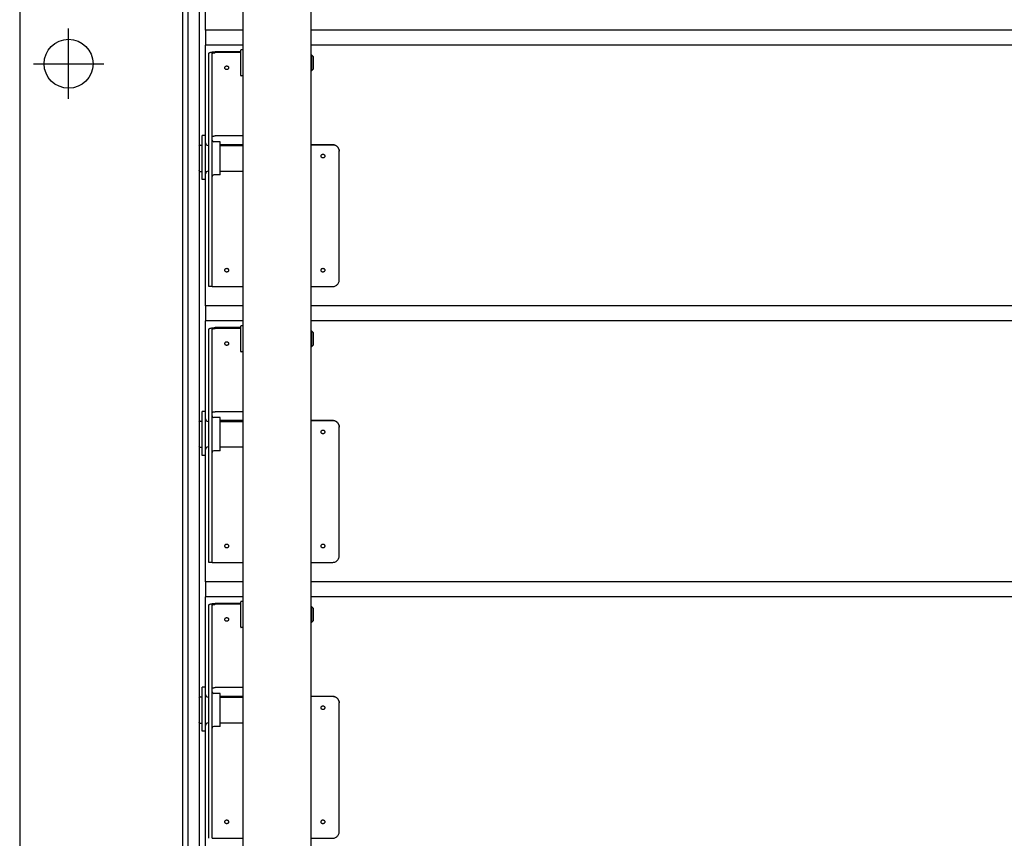
# Model space of a CAD drawing. Extents: x -1085 to 1114, y -763 to 1067.
# Drawn here: x -620 to -318, y 137 to 389 of the extents above; entities that cross this region are included whole.
import ezdxf

# ---------------------------------------------------------------- set-up
doc = ezdxf.new("R2010")
doc.units = 0
doc.header["$LTSCALE"] = 20
for name, color, linetype in [('DETAIL', 5, 'CONTINUOUS'), ('NOTE', 4, 'CONTINUOUS'), ('OUTLINE', 3, 'CONTINUOUS')]:
    doc.layers.add(name, color=color, linetype=linetype)

msp = doc.modelspace()

# ---------------------------------------------------------------- linework, layer by layer
at = {"layer": 'DETAIL', "color": 5, "linetype": 'CONTINUOUS'}
for p, q in [((-620, 610), (-620, -610)), ((-570, -566.8), (-570, 569)), ((-551.6, 551.47), (-551.6, -503.23)), ((-530.6, -503.23), (-530.6, 551.47)), ((-568.4, 546), (-568.4, -22)), ((-565, 546), (-565, -22)), ((-563, 385.33), (-563, 465.32)), ((-563, 385.33), (-563, 380.72)), ((-551.6, 385.33), (-563, 385.33)), ((-11, 385.33), (-530.6, 385.33)), ((-563, 300.73), (-563, 380.72)), ((-551.6, 380.72), (-563, 380.72)), ((-11, 380.72), (-530.6, 380.72)), ((-562, 378.14), (-561.99, 378.2)), ((-562, 306.64), (-562, 378.14)), ((-561.99, 378.2), (-561.95, 378.26)), ((-561.95, 378.26), (-561.89, 378.31)), ((-561.89, 378.31), (-561.8, 378.37)), ((-561.8, 378.37), (-561.69, 378.42)), ((-561.69, 378.42), (-561.56, 378.47)), ((-561.56, 378.47), (-561.41, 378.52)), ((-561.41, 378.52), (-561.25, 378.56)), ((-561.25, 378.56), (-561.06, 378.59)), ((-561.06, 378.59), (-560.87, 378.62)), ((-561, 378.14), (-560.99, 378.17)), ((-561, 306.64), (-561, 378.14)), ((-560.99, 378.17), (-560.97, 378.21)), ((-560.97, 378.21), (-560.92, 378.24)), ((-560.92, 378.24), (-560.87, 378.27)), ((-560.87, 378.62), (-560.66, 378.64)), ((-560.87, 378.27), (-560.79, 378.3)), ((-560.79, 378.3), (-560.71, 378.33)), ((-560.71, 378.33), (-560.61, 378.35)), ((-560.66, 378.64), (-560.44, 378.66)), ((-560.61, 378.35), (-560.5, 378.37)), ((-560.5, 378.37), (-560.38, 378.39)), ((-560.44, 378.66), (-560.22, 378.67)), ((-560.38, 378.39), (-560.26, 378.4)), ((-560.26, 378.4), (-560.13, 378.4)), ((-560.22, 378.67), (-560, 378.67)), ((-560.13, 378.4), (-560, 378.41)), ((-552.2, 378.67), (-560, 378.67)), ((-552.2, 378.41), (-560, 378.41)), ((-552.2, 371.37), (-552.2, 379.17)), ((-551.7, 379.27), (-552.1, 379.27)), ((-530.6, 377.72), (-530.5, 377.72)), ((-530.5, 377.72), (-530.5, 373.56)), ((-530, 377.22), (-530.5, 377.72)), ((-530, 377.22), (-530, 373.32)), ((-557.08, 373.77), (-557.07, 373.86)), ((-557.07, 373.69), (-557.08, 373.77)), ((-557.07, 373.86), (-557.05, 373.95)), ((-557.05, 373.6), (-557.07, 373.69)), ((-557.05, 373.95), (-557.01, 374.03)), ((-557.01, 373.52), (-557.05, 373.6)), ((-557.01, 374.03), (-556.97, 374.1)), ((-556.97, 373.45), (-557.01, 373.52)), ((-556.97, 374.1), (-556.91, 374.17)), ((-556.91, 373.38), (-556.97, 373.45)), ((-556.91, 374.17), (-556.84, 374.22)), ((-556.84, 373.32), (-556.91, 373.38)), ((-556.84, 374.22), (-556.76, 374.27)), ((-556.76, 373.28), (-556.84, 373.32)), ((-556.76, 374.27), (-556.68, 374.3)), ((-556.68, 373.25), (-556.76, 373.28)), ((-556.68, 374.3), (-556.59, 374.32)), ((-556.59, 373.23), (-556.68, 373.25)), ((-556.59, 374.32), (-556.5, 374.33)), ((-556.5, 373.22), (-556.59, 373.23)), ((-556.5, 374.33), (-556.41, 374.32)), ((-556.41, 373.23), (-556.5, 373.22)), ((-556.41, 374.32), (-556.32, 374.3)), ((-556.32, 373.25), (-556.41, 373.23)), ((-556.32, 374.3), (-556.24, 374.27)), ((-556.24, 373.28), (-556.32, 373.25)), ((-556.24, 374.27), (-556.16, 374.22)), ((-556.16, 373.32), (-556.24, 373.28)), ((-556.16, 374.22), (-556.09, 374.17)), ((-556.09, 373.38), (-556.16, 373.32)), ((-556.09, 374.17), (-556.03, 374.1)), ((-556.03, 373.45), (-556.09, 373.38)), ((-556.03, 374.1), (-555.99, 374.03)), ((-555.99, 373.52), (-556.03, 373.45)), ((-555.99, 374.03), (-555.95, 373.95)), ((-555.95, 373.6), (-555.99, 373.52)), ((-555.95, 373.95), (-555.93, 373.86)), ((-555.93, 373.69), (-555.95, 373.6)), ((-555.93, 373.86), (-555.92, 373.77)), ((-555.92, 373.77), (-555.93, 373.69)), ((-530.6, 372.82), (-530.5, 372.82)), ((-530.5, 373.56), (-530.5, 372.82)), ((-530, 373.32), (-530.5, 372.82)), ((-551.7, 371.27), (-552.1, 371.27)), ((-564, 339.5), (-564, 353)), ((-563, 353), (-564, 353)), ((-561, 352.6), (-560.99, 352.64)), ((-560.99, 352.64), (-560.97, 352.67)), ((-560.97, 352.67), (-560.92, 352.7)), ((-560.92, 352.7), (-560.87, 352.74)), ((-560.87, 352.74), (-560.79, 352.76)), ((-560.79, 352.76), (-560.71, 352.79)), ((-560.71, 352.79), (-560.61, 352.81)), ((-560.61, 352.81), (-560.5, 352.83)), ((-560.5, 352.83), (-560.38, 352.85)), ((-558.5, 351.07), (-560.5, 351.07)), ((-560.38, 352.85), (-560.26, 352.86)), ((-560.26, 352.86), (-560.13, 352.87)), ((-560.13, 352.87), (-560, 352.87)), ((-551.6, 352.87), (-560, 352.87)), ((-558.5, 340.93), (-558.5, 351.07)), ((-564.68, 350), (-564.2, 350)), ((-562.2, 349.93), (-562, 349.93)), ((-558.5, 350.19), (-551.6, 350.19)), ((-551.6, 350.17), (-558.5, 350.17)), ((-558.5, 349.93), (-551.6, 349.93)), ((-530.6, 350.19), (-524, 350.19)), ((-524, 350.17), (-530.6, 350.17)), ((-524, 350.19), (-523.77, 350.18)), ((-523.77, 350.16), (-524, 350.17)), ((-523.77, 350.18), (-523.55, 350.14)), ((-523.55, 350.12), (-523.77, 350.16)), ((-523.55, 350.14), (-523.34, 350.08)), ((-523.34, 350.06), (-523.55, 350.12)), ((-523.34, 350.08), (-523.13, 349.99)), ((-523.13, 349.98), (-523.34, 350.06)), ((-523.13, 349.99), (-522.94, 349.88)), ((-522.94, 349.87), (-523.13, 349.98)), ((-522.94, 349.88), (-522.75, 349.76)), ((-522.75, 349.74), (-522.94, 349.87)), ((-522.75, 349.76), (-522.59, 349.61)), ((-522.59, 349.59), (-522.75, 349.74)), ((-522.59, 349.61), (-522.44, 349.44)), ((-522.44, 349.42), (-522.59, 349.59)), ((-522.44, 349.44), (-522.31, 349.26)), ((-522.31, 349.24), (-522.44, 349.42)), ((-522.31, 349.26), (-522.2, 349.06)), ((-522.2, 349.04), (-522.31, 349.24)), ((-522.2, 349.06), (-522.11, 348.85)), ((-522.11, 348.83), (-522.2, 349.04)), ((-522.11, 348.85), (-522.05, 348.64)), ((-522.05, 348.62), (-522.11, 348.83)), ((-522.05, 348.64), (-522.01, 348.42)), ((-522.01, 348.4), (-522.05, 348.62)), ((-522.01, 348.42), (-522, 348.19)), ((-522, 348.17), (-522, 348.19)), ((-522, 308.68), (-522, 348.17)), ((-527.58, 346.69), (-527.57, 346.78)), ((-527.57, 346.6), (-527.58, 346.69)), ((-527.57, 346.78), (-527.55, 346.86)), ((-527.55, 346.51), (-527.57, 346.6)), ((-527.55, 346.86), (-527.51, 346.95)), ((-527.51, 346.42), (-527.55, 346.51)), ((-527.51, 346.95), (-527.47, 347.03)), ((-527.47, 346.35), (-527.51, 346.42)), ((-527.47, 347.03), (-527.41, 347.09)), ((-527.41, 346.28), (-527.47, 346.35)), ((-527.41, 347.09), (-527.34, 347.15)), ((-527.34, 346.22), (-527.41, 346.28)), ((-527.34, 347.15), (-527.26, 347.2)), ((-527.26, 346.17), (-527.34, 346.22)), ((-527.26, 347.2), (-527.18, 347.23)), ((-527.18, 346.14), (-527.26, 346.17)), ((-527.18, 347.23), (-527.09, 347.26)), ((-527.09, 346.12), (-527.18, 346.14)), ((-527.09, 347.26), (-527, 347.26)), ((-527, 346.11), (-527.09, 346.12)), ((-527, 347.26), (-526.91, 347.26)), ((-526.91, 346.12), (-527, 346.11)), ((-526.91, 347.26), (-526.82, 347.23)), ((-526.82, 346.14), (-526.91, 346.12)), ((-526.82, 347.23), (-526.74, 347.2)), ((-526.74, 346.17), (-526.82, 346.14)), ((-526.74, 347.2), (-526.66, 347.15)), ((-526.66, 346.22), (-526.74, 346.17)), ((-526.66, 347.15), (-526.59, 347.09)), ((-526.59, 346.28), (-526.66, 346.22)), ((-526.59, 347.09), (-526.53, 347.03)), ((-526.53, 346.35), (-526.59, 346.28)), ((-526.53, 347.03), (-526.49, 346.95)), ((-526.49, 346.42), (-526.53, 346.35)), ((-526.49, 346.95), (-526.45, 346.86)), ((-526.45, 346.51), (-526.49, 346.42)), ((-526.45, 346.86), (-526.43, 346.78)), ((-526.43, 346.6), (-526.45, 346.51)), ((-526.43, 346.78), (-526.42, 346.69)), ((-526.42, 346.69), (-526.43, 346.6)), ((-564.68, 342), (-564.2, 342)), ((-562.2, 342.07), (-562, 342.07)), ((-558.5, 342.07), (-551.6, 342.07)), ((-563, 339.5), (-564, 339.5)), ((-558.5, 340.93), (-560.5, 340.93)), ((-557.08, 311.69), (-557.07, 311.78)), ((-557.07, 311.6), (-557.08, 311.69)), ((-557.07, 311.78), (-557.05, 311.87)), ((-557.05, 311.51), (-557.07, 311.6)), ((-557.05, 311.87), (-557.01, 311.95)), ((-557.01, 311.43), (-557.05, 311.51)), ((-557.01, 311.95), (-556.97, 312.03)), ((-556.97, 311.35), (-557.01, 311.43)), ((-556.97, 312.03), (-556.91, 312.1)), ((-556.91, 311.28), (-556.97, 311.35)), ((-556.91, 312.1), (-556.84, 312.16)), ((-556.84, 311.23), (-556.91, 311.28)), ((-556.84, 312.16), (-556.76, 312.21)), ((-556.76, 311.18), (-556.84, 311.23)), ((-556.76, 312.21), (-556.68, 312.24)), ((-556.68, 311.14), (-556.76, 311.18)), ((-556.68, 312.24), (-556.59, 312.26)), ((-556.59, 311.12), (-556.68, 311.14)), ((-556.59, 312.26), (-556.5, 312.27)), ((-556.5, 311.12), (-556.59, 311.12)), ((-556.5, 312.27), (-556.41, 312.26)), ((-556.41, 311.12), (-556.5, 311.12)), ((-556.41, 312.26), (-556.32, 312.24)), ((-556.32, 311.14), (-556.41, 311.12)), ((-556.32, 312.24), (-556.24, 312.21)), ((-556.24, 311.18), (-556.32, 311.14)), ((-556.24, 312.21), (-556.16, 312.16)), ((-556.16, 311.23), (-556.24, 311.18)), ((-556.16, 312.16), (-556.09, 312.1)), ((-556.09, 311.28), (-556.16, 311.23)), ((-556.09, 312.1), (-556.03, 312.03)), ((-556.03, 311.35), (-556.09, 311.28)), ((-556.03, 312.03), (-555.99, 311.95)), ((-555.99, 311.43), (-556.03, 311.35)), ((-555.99, 311.95), (-555.95, 311.87)), ((-555.95, 311.51), (-555.99, 311.43)), ((-555.95, 311.87), (-555.93, 311.78)), ((-555.93, 311.6), (-555.95, 311.51)), ((-555.93, 311.78), (-555.92, 311.69)), ((-555.92, 311.69), (-555.93, 311.6)), ((-527.58, 311.69), (-527.57, 311.78)), ((-527.57, 311.6), (-527.58, 311.69)), ((-527.57, 311.78), (-527.55, 311.87)), ((-527.55, 311.51), (-527.57, 311.6)), ((-527.55, 311.87), (-527.51, 311.95)), ((-527.51, 311.43), (-527.55, 311.51)), ((-527.51, 311.95), (-527.47, 312.03)), ((-527.47, 311.35), (-527.51, 311.43)), ((-527.47, 312.03), (-527.41, 312.1)), ((-527.41, 311.28), (-527.47, 311.35)), ((-527.41, 312.1), (-527.34, 312.16)), ((-527.34, 311.23), (-527.41, 311.28)), ((-527.34, 312.16), (-527.26, 312.21)), ((-527.26, 311.18), (-527.34, 311.23)), ((-527.26, 312.21), (-527.18, 312.24)), ((-527.18, 311.14), (-527.26, 311.18)), ((-527.18, 312.24), (-527.09, 312.26)), ((-527.09, 311.12), (-527.18, 311.14)), ((-527.09, 312.26), (-527, 312.27)), ((-527, 311.12), (-527.09, 311.12)), ((-527, 312.27), (-526.91, 312.26)), ((-526.91, 311.12), (-527, 311.12)), ((-526.91, 312.26), (-526.82, 312.24)), ((-526.82, 311.14), (-526.91, 311.12)), ((-526.82, 312.24), (-526.74, 312.21)), ((-526.74, 311.18), (-526.82, 311.14)), ((-526.74, 312.21), (-526.66, 312.16)), ((-526.66, 311.23), (-526.74, 311.18)), ((-526.66, 312.16), (-526.59, 312.1)), ((-526.59, 311.28), (-526.66, 311.23)), ((-526.59, 312.1), (-526.53, 312.03)), ((-526.53, 311.35), (-526.59, 311.28)), ((-526.53, 312.03), (-526.49, 311.95)), ((-526.49, 311.43), (-526.53, 311.35)), ((-526.49, 311.95), (-526.45, 311.87)), ((-526.45, 311.51), (-526.49, 311.43)), ((-526.45, 311.87), (-526.43, 311.78)), ((-526.43, 311.6), (-526.45, 311.51)), ((-526.43, 311.78), (-526.42, 311.69)), ((-526.42, 311.69), (-526.43, 311.6)), ((-522.11, 308.02), (-522.05, 308.24)), ((-522.05, 308.24), (-522.01, 308.45)), ((-522.01, 308.45), (-522, 308.68)), ((-561, 306.64), (-562, 306.64)), ((-561, 306.66), (-560.99, 306.67)), ((-560.99, 306.67), (-560.97, 306.67)), ((-560.97, 306.67), (-560.92, 306.67)), ((-560.92, 306.67), (-560.87, 306.67)), ((-560.87, 306.67), (-560.79, 306.67)), ((-560.79, 306.67), (-560.71, 306.68)), ((-560.71, 306.68), (-560.5, 306.68)), ((-560.5, 306.68), (-560.26, 306.68)), ((-560.26, 306.68), (-551.6, 306.68)), ((-530.6, 306.68), (-524, 306.68)), ((-524, 306.68), (-523.77, 306.69)), ((-523.77, 306.69), (-523.55, 306.73)), ((-523.55, 306.73), (-523.34, 306.79)), ((-523.34, 306.79), (-523.13, 306.88)), ((-523.13, 306.88), (-522.94, 306.99)), ((-522.94, 306.99), (-522.75, 307.12)), ((-522.75, 307.12), (-522.59, 307.27)), ((-522.59, 307.27), (-522.44, 307.43)), ((-522.44, 307.43), (-522.31, 307.62)), ((-522.31, 307.62), (-522.2, 307.81)), ((-522.2, 307.81), (-522.11, 308.02)), ((-563, 300.73), (-563, 296.12)), ((-551.6, 300.73), (-563, 300.73)), ((-11, 300.73), (-530.6, 300.73)), ((-563, 216.13), (-563, 296.12)), ((-551.6, 296.12), (-563, 296.12)), ((-11, 296.12), (-530.6, 296.12)), ((-562, 293.54), (-561.99, 293.6)), ((-562, 222.04), (-562, 293.54)), ((-561.99, 293.6), (-561.95, 293.66)), ((-561.95, 293.66), (-561.89, 293.71)), ((-561.89, 293.71), (-561.8, 293.77)), ((-561.8, 293.77), (-561.69, 293.82)), ((-561.69, 293.82), (-561.56, 293.87)), ((-561.56, 293.87), (-561.41, 293.92)), ((-561.41, 293.92), (-561.25, 293.96)), ((-561.25, 293.96), (-561.06, 293.99)), ((-561.06, 293.99), (-560.87, 294.02)), ((-561, 293.54), (-560.99, 293.57)), ((-561, 222.04), (-561, 293.54)), ((-560.99, 293.57), (-560.97, 293.61)), ((-560.97, 293.61), (-560.92, 293.64)), ((-560.92, 293.64), (-560.87, 293.67)), ((-560.87, 294.02), (-560.66, 294.04)), ((-560.87, 293.67), (-560.79, 293.7)), ((-560.79, 293.7), (-560.71, 293.73)), ((-560.71, 293.73), (-560.61, 293.75)), ((-560.66, 294.04), (-560.44, 294.06)), ((-560.61, 293.75), (-560.5, 293.77)), ((-560.5, 293.77), (-560.38, 293.79)), ((-560.44, 294.06), (-560.22, 294.07)), ((-560.38, 293.79), (-560.26, 293.8)), ((-560.26, 293.8), (-560.13, 293.8)), ((-560.22, 294.07), (-560, 294.07)), ((-560.13, 293.8), (-560, 293.81)), ((-552.2, 294.07), (-560, 294.07)), ((-552.2, 293.81), (-560, 293.81)), ((-552.2, 286.77), (-552.2, 294.57)), ((-551.7, 294.67), (-552.1, 294.67)), ((-530.6, 293.12), (-530.5, 293.12)), ((-530.5, 293.12), (-530.5, 288.96)), ((-530, 292.62), (-530.5, 293.12)), ((-530, 292.62), (-530, 288.72)), ((-557.08, 289.17), (-557.07, 289.26)), ((-557.07, 289.09), (-557.08, 289.17)), ((-557.07, 289.26), (-557.05, 289.35)), ((-557.05, 289), (-557.07, 289.09)), ((-557.05, 289.35), (-557.01, 289.43)), ((-557.01, 288.92), (-557.05, 289)), ((-557.01, 289.43), (-556.97, 289.5)), ((-556.97, 288.85), (-557.01, 288.92)), ((-556.97, 289.5), (-556.91, 289.57)), ((-556.91, 288.78), (-556.97, 288.85)), ((-556.91, 289.57), (-556.84, 289.62)), ((-556.84, 288.72), (-556.91, 288.78)), ((-556.84, 289.62), (-556.76, 289.67)), ((-556.76, 288.68), (-556.84, 288.72)), ((-556.76, 289.67), (-556.68, 289.7)), ((-556.68, 288.65), (-556.76, 288.68)), ((-556.68, 289.7), (-556.59, 289.72)), ((-556.59, 288.63), (-556.68, 288.65)), ((-556.59, 289.72), (-556.5, 289.73)), ((-556.5, 288.62), (-556.59, 288.63)), ((-556.5, 289.73), (-556.41, 289.72)), ((-556.41, 288.63), (-556.5, 288.62)), ((-556.41, 289.72), (-556.32, 289.7)), ((-556.32, 288.65), (-556.41, 288.63)), ((-556.32, 289.7), (-556.24, 289.67)), ((-556.24, 288.68), (-556.32, 288.65)), ((-556.24, 289.67), (-556.16, 289.62)), ((-556.16, 288.72), (-556.24, 288.68)), ((-556.16, 289.62), (-556.09, 289.57)), ((-556.09, 288.78), (-556.16, 288.72)), ((-556.09, 289.57), (-556.03, 289.5)), ((-556.03, 288.85), (-556.09, 288.78)), ((-556.03, 289.5), (-555.99, 289.43)), ((-555.99, 288.92), (-556.03, 288.85)), ((-555.99, 289.43), (-555.95, 289.35)), ((-555.95, 289), (-555.99, 288.92)), ((-555.95, 289.35), (-555.93, 289.26)), ((-555.93, 289.09), (-555.95, 289)), ((-555.93, 289.26), (-555.92, 289.17)), ((-555.92, 289.17), (-555.93, 289.09)), ((-530.6, 288.22), (-530.5, 288.22)), ((-530.5, 288.96), (-530.5, 288.22)), ((-530, 288.72), (-530.5, 288.22)), ((-551.7, 286.67), (-552.1, 286.67)), ((-564, 254.9), (-564, 268.4)), ((-563, 268.4), (-564, 268.4)), ((-561, 268), (-560.99, 268.04)), ((-560.99, 268.04), (-560.97, 268.07)), ((-560.97, 268.07), (-560.92, 268.1)), ((-560.92, 268.1), (-560.87, 268.14)), ((-560.87, 268.14), (-560.79, 268.16)), ((-560.79, 268.16), (-560.71, 268.19)), ((-560.71, 268.19), (-560.61, 268.21)), ((-560.61, 268.21), (-560.5, 268.23)), ((-560.5, 268.23), (-560.38, 268.25)), ((-558.5, 266.48), (-560.5, 266.48)), ((-560.38, 268.25), (-560.26, 268.26)), ((-560.26, 268.26), (-560.13, 268.27)), ((-560.13, 268.27), (-560, 268.27)), ((-551.6, 268.27), (-560, 268.27)), ((-558.5, 256.33), (-558.5, 266.47)), ((-564.68, 265.4), (-564.2, 265.4)), ((-562.2, 265.33), (-562, 265.33)), ((-558.5, 265.59), (-551.6, 265.59)), ((-551.6, 265.57), (-558.5, 265.57)), ((-558.5, 265.33), (-551.6, 265.33)), ((-530.6, 265.59), (-524, 265.59)), ((-524, 265.57), (-530.6, 265.57)), ((-524, 265.59), (-523.77, 265.58)), ((-523.77, 265.56), (-524, 265.57)), ((-523.77, 265.58), (-523.55, 265.54)), ((-523.55, 265.52), (-523.77, 265.56)), ((-523.55, 265.54), (-523.34, 265.48)), ((-523.34, 265.46), (-523.55, 265.52)), ((-523.34, 265.48), (-523.13, 265.39)), ((-523.13, 265.38), (-523.34, 265.46)), ((-523.13, 265.39), (-522.94, 265.28)), ((-522.94, 265.27), (-523.13, 265.38)), ((-522.94, 265.28), (-522.75, 265.16)), ((-522.75, 265.14), (-522.94, 265.27)), ((-522.75, 265.16), (-522.59, 265.01)), ((-522.59, 264.99), (-522.75, 265.14)), ((-522.59, 265.01), (-522.44, 264.84)), ((-522.44, 264.82), (-522.59, 264.99)), ((-522.44, 264.84), (-522.31, 264.66)), ((-522.31, 264.64), (-522.44, 264.82)), ((-522.31, 264.66), (-522.2, 264.46)), ((-522.2, 264.44), (-522.31, 264.64)), ((-522.2, 264.46), (-522.11, 264.25)), ((-522.11, 264.23), (-522.2, 264.44)), ((-522.11, 264.25), (-522.05, 264.04)), ((-522.05, 264.02), (-522.11, 264.23)), ((-522.05, 264.04), (-522.01, 263.82)), ((-522.01, 263.8), (-522.05, 264.02)), ((-522.01, 263.82), (-522, 263.59)), ((-522, 263.57), (-522, 263.59)), ((-522, 224.08), (-522, 263.57)), ((-527.58, 262.09), (-527.57, 262.18)), ((-527.57, 262), (-527.58, 262.09)), ((-527.57, 262.18), (-527.55, 262.26)), ((-527.55, 261.91), (-527.57, 262)), ((-527.55, 262.26), (-527.51, 262.35)), ((-527.51, 261.82), (-527.55, 261.91)), ((-527.51, 262.35), (-527.47, 262.43)), ((-527.47, 261.75), (-527.51, 261.82)), ((-527.47, 262.43), (-527.41, 262.49)), ((-527.41, 261.68), (-527.47, 261.75)), ((-527.41, 262.49), (-527.34, 262.55)), ((-527.34, 261.62), (-527.41, 261.68)), ((-527.34, 262.55), (-527.26, 262.6)), ((-527.26, 261.57), (-527.34, 261.62)), ((-527.26, 262.6), (-527.18, 262.63)), ((-527.18, 261.54), (-527.26, 261.57)), ((-527.18, 262.63), (-527.09, 262.66)), ((-527.09, 261.52), (-527.18, 261.54)), ((-527.09, 262.66), (-527, 262.66)), ((-527, 261.51), (-527.09, 261.52)), ((-527, 262.66), (-526.91, 262.66)), ((-526.91, 261.52), (-527, 261.51)), ((-526.91, 262.66), (-526.82, 262.63)), ((-526.82, 261.54), (-526.91, 261.52)), ((-526.82, 262.63), (-526.74, 262.6)), ((-526.74, 261.57), (-526.82, 261.54)), ((-526.74, 262.6), (-526.66, 262.55)), ((-526.66, 261.62), (-526.74, 261.57)), ((-526.66, 262.55), (-526.59, 262.49)), ((-526.59, 261.68), (-526.66, 261.62)), ((-526.59, 262.49), (-526.53, 262.43)), ((-526.53, 261.75), (-526.59, 261.68)), ((-526.53, 262.43), (-526.49, 262.35)), ((-526.49, 261.82), (-526.53, 261.75)), ((-526.49, 262.35), (-526.45, 262.26)), ((-526.45, 261.91), (-526.49, 261.82)), ((-526.45, 262.26), (-526.43, 262.18)), ((-526.43, 262), (-526.45, 261.91)), ((-526.43, 262.18), (-526.42, 262.09)), ((-526.42, 262.09), (-526.43, 262)), ((-564.68, 257.4), (-564.2, 257.4)), ((-562.2, 257.47), (-562, 257.47)), ((-558.5, 257.47), (-551.6, 257.47)), ((-563, 254.9), (-564, 254.9)), ((-558.5, 256.32), (-560.5, 256.32)), ((-557.08, 227.09), (-557.07, 227.18)), ((-557.07, 227), (-557.08, 227.09)), ((-557.07, 227.18), (-557.05, 227.27)), ((-557.05, 226.91), (-557.07, 227)), ((-557.05, 227.27), (-557.01, 227.35)), ((-557.01, 226.83), (-557.05, 226.91)), ((-557.01, 227.35), (-556.97, 227.43)), ((-556.97, 226.75), (-557.01, 226.83)), ((-556.97, 227.43), (-556.91, 227.5)), ((-556.91, 226.68), (-556.97, 226.75)), ((-556.91, 227.5), (-556.84, 227.56)), ((-556.84, 226.63), (-556.91, 226.68)), ((-556.84, 227.56), (-556.76, 227.61)), ((-556.76, 226.58), (-556.84, 226.63)), ((-556.76, 227.61), (-556.68, 227.64)), ((-556.68, 226.54), (-556.76, 226.58)), ((-556.68, 227.64), (-556.59, 227.66)), ((-556.59, 226.52), (-556.68, 226.54)), ((-556.59, 227.66), (-556.5, 227.67)), ((-556.5, 226.52), (-556.59, 226.52)), ((-556.5, 227.67), (-556.41, 227.66)), ((-556.41, 226.52), (-556.5, 226.52)), ((-556.41, 227.66), (-556.32, 227.64)), ((-556.32, 226.54), (-556.41, 226.52)), ((-556.32, 227.64), (-556.24, 227.61)), ((-556.24, 226.58), (-556.32, 226.54)), ((-556.24, 227.61), (-556.16, 227.56)), ((-556.16, 226.63), (-556.24, 226.58)), ((-556.16, 227.56), (-556.09, 227.5)), ((-556.09, 226.68), (-556.16, 226.63)), ((-556.09, 227.5), (-556.03, 227.43)), ((-556.03, 226.75), (-556.09, 226.68)), ((-556.03, 227.43), (-555.99, 227.35)), ((-555.99, 226.83), (-556.03, 226.75)), ((-555.99, 227.35), (-555.95, 227.27)), ((-555.95, 226.91), (-555.99, 226.83)), ((-555.95, 227.27), (-555.93, 227.18)), ((-555.93, 227), (-555.95, 226.91)), ((-555.93, 227.18), (-555.92, 227.09)), ((-555.92, 227.09), (-555.93, 227)), ((-527.58, 227.09), (-527.57, 227.18)), ((-527.57, 227), (-527.58, 227.09)), ((-527.57, 227.18), (-527.55, 227.27)), ((-527.55, 226.91), (-527.57, 227)), ((-527.55, 227.27), (-527.51, 227.35)), ((-527.51, 226.83), (-527.55, 226.91)), ((-527.51, 227.35), (-527.47, 227.43)), ((-527.47, 226.75), (-527.51, 226.83)), ((-527.47, 227.43), (-527.41, 227.5)), ((-527.41, 226.68), (-527.47, 226.75)), ((-527.41, 227.5), (-527.34, 227.56)), ((-527.34, 226.63), (-527.41, 226.68)), ((-527.34, 227.56), (-527.26, 227.61)), ((-527.26, 226.58), (-527.34, 226.63)), ((-527.26, 227.61), (-527.18, 227.64)), ((-527.18, 226.54), (-527.26, 226.58)), ((-527.18, 227.64), (-527.09, 227.66)), ((-527.09, 226.52), (-527.18, 226.54)), ((-527.09, 227.66), (-527, 227.67)), ((-527, 226.52), (-527.09, 226.52)), ((-527, 227.67), (-526.91, 227.66)), ((-526.91, 226.52), (-527, 226.52)), ((-526.91, 227.66), (-526.82, 227.64)), ((-526.82, 226.54), (-526.91, 226.52)), ((-526.82, 227.64), (-526.74, 227.61)), ((-526.74, 226.58), (-526.82, 226.54)), ((-526.74, 227.61), (-526.66, 227.56)), ((-526.66, 226.63), (-526.74, 226.58)), ((-526.66, 227.56), (-526.59, 227.5)), ((-526.59, 226.68), (-526.66, 226.63)), ((-526.59, 227.5), (-526.53, 227.43)), ((-526.53, 226.75), (-526.59, 226.68)), ((-526.53, 227.43), (-526.49, 227.35)), ((-526.49, 226.83), (-526.53, 226.75)), ((-526.49, 227.35), (-526.45, 227.27)), ((-526.45, 226.91), (-526.49, 226.83)), ((-526.45, 227.27), (-526.43, 227.18)), ((-526.43, 227), (-526.45, 226.91)), ((-526.43, 227.18), (-526.42, 227.09)), ((-526.42, 227.09), (-526.43, 227)), ((-522.11, 223.42), (-522.05, 223.64)), ((-522.05, 223.64), (-522.01, 223.85)), ((-522.01, 223.85), (-522, 224.08)), ((-561, 222.04), (-562, 222.04)), ((-561, 222.06), (-560.99, 222.07)), ((-560.99, 222.07), (-560.97, 222.07)), ((-560.97, 222.07), (-560.92, 222.07)), ((-560.92, 222.07), (-560.87, 222.07)), ((-560.87, 222.07), (-560.79, 222.07)), ((-560.79, 222.07), (-560.71, 222.08)), ((-560.71, 222.08), (-560.5, 222.08)), ((-560.5, 222.08), (-560.26, 222.08)), ((-560.26, 222.08), (-551.6, 222.08)), ((-530.6, 222.08), (-524, 222.08)), ((-524, 222.08), (-523.77, 222.09)), ((-523.77, 222.09), (-523.55, 222.13)), ((-523.55, 222.13), (-523.34, 222.19)), ((-523.34, 222.19), (-523.13, 222.28)), ((-523.13, 222.28), (-522.94, 222.39)), ((-522.94, 222.39), (-522.75, 222.52)), ((-522.75, 222.52), (-522.59, 222.67)), ((-522.59, 222.67), (-522.44, 222.83)), ((-522.44, 222.83), (-522.31, 223.02)), ((-522.31, 223.02), (-522.2, 223.21)), ((-522.2, 223.21), (-522.11, 223.42)), ((-563, 216.13), (-563, 211.52)), ((-551.6, 216.13), (-563, 216.13)), ((-11, 216.13), (-530.6, 216.13)), ((-563, 131.53), (-563, 211.52)), ((-551.6, 211.52), (-563, 211.52)), ((-11, 211.52), (-530.6, 211.52)), ((-562, 208.94), (-561.99, 209)), ((-562, 137.44), (-562, 208.94)), ((-561.99, 209), (-561.95, 209.06)), ((-561.95, 209.06), (-561.89, 209.11)), ((-561.89, 209.11), (-561.8, 209.17)), ((-561.8, 209.17), (-561.69, 209.22)), ((-561.69, 209.22), (-561.56, 209.27)), ((-561.56, 209.27), (-561.41, 209.32)), ((-561.41, 209.32), (-561.25, 209.36)), ((-561.25, 209.36), (-561.06, 209.39)), ((-561.06, 209.39), (-560.87, 209.42)), ((-561, 208.94), (-560.99, 208.97)), ((-561, 137.44), (-561, 208.94)), ((-560.99, 208.97), (-560.97, 209.01)), ((-560.97, 209.01), (-560.92, 209.04)), ((-560.92, 209.04), (-560.87, 209.07)), ((-560.87, 209.42), (-560.66, 209.44)), ((-560.87, 209.07), (-560.79, 209.1)), ((-560.79, 209.1), (-560.71, 209.13)), ((-560.71, 209.13), (-560.61, 209.15)), ((-560.66, 209.44), (-560.44, 209.46)), ((-560.61, 209.15), (-560.5, 209.17)), ((-560.5, 209.17), (-560.38, 209.19)), ((-560.44, 209.46), (-560.22, 209.47)), ((-560.38, 209.19), (-560.26, 209.2)), ((-560.26, 209.2), (-560.13, 209.2)), ((-560.22, 209.47), (-560, 209.47)), ((-560.13, 209.2), (-560, 209.21)), ((-552.2, 209.47), (-560, 209.47)), ((-552.2, 209.21), (-560, 209.21)), ((-552.2, 202.17), (-552.2, 209.97)), ((-551.7, 210.07), (-552.1, 210.07)), ((-530.6, 208.52), (-530.5, 208.52)), ((-530.5, 208.52), (-530.5, 204.36)), ((-530, 208.02), (-530.5, 208.52)), ((-530, 208.02), (-530, 204.12)), ((-557.08, 204.57), (-557.07, 204.66)), ((-557.07, 204.49), (-557.08, 204.57)), ((-557.07, 204.66), (-557.05, 204.75)), ((-557.05, 204.4), (-557.07, 204.49)), ((-557.05, 204.75), (-557.01, 204.83)), ((-557.01, 204.32), (-557.05, 204.4)), ((-557.01, 204.83), (-556.97, 204.9)), ((-556.97, 204.25), (-557.01, 204.32)), ((-556.97, 204.9), (-556.91, 204.97)), ((-556.91, 204.18), (-556.97, 204.25)), ((-556.91, 204.97), (-556.84, 205.02)), ((-556.84, 204.12), (-556.91, 204.18)), ((-556.84, 205.02), (-556.76, 205.07)), ((-556.76, 204.08), (-556.84, 204.12)), ((-556.76, 205.07), (-556.68, 205.1)), ((-556.68, 204.05), (-556.76, 204.08)), ((-556.68, 205.1), (-556.59, 205.12)), ((-556.59, 204.03), (-556.68, 204.05)), ((-556.59, 205.12), (-556.5, 205.13)), ((-556.5, 204.02), (-556.59, 204.03)), ((-556.5, 205.13), (-556.41, 205.12)), ((-556.41, 204.03), (-556.5, 204.02)), ((-556.41, 205.12), (-556.32, 205.1)), ((-556.32, 204.05), (-556.41, 204.03)), ((-556.32, 205.1), (-556.24, 205.07)), ((-556.24, 204.08), (-556.32, 204.05)), ((-556.24, 205.07), (-556.16, 205.02)), ((-556.16, 204.12), (-556.24, 204.08)), ((-556.16, 205.02), (-556.09, 204.97)), ((-556.09, 204.18), (-556.16, 204.12)), ((-556.09, 204.97), (-556.03, 204.9)), ((-556.03, 204.25), (-556.09, 204.18)), ((-556.03, 204.9), (-555.99, 204.83)), ((-555.99, 204.32), (-556.03, 204.25)), ((-555.99, 204.83), (-555.95, 204.75)), ((-555.95, 204.4), (-555.99, 204.32)), ((-555.95, 204.75), (-555.93, 204.66)), ((-555.93, 204.49), (-555.95, 204.4)), ((-555.93, 204.66), (-555.92, 204.57)), ((-555.92, 204.57), (-555.93, 204.49)), ((-530.6, 203.62), (-530.5, 203.62)), ((-530.5, 204.36), (-530.5, 203.62)), ((-530, 204.12), (-530.5, 203.62)), ((-551.7, 202.07), (-552.1, 202.07)), ((-564, 170.3), (-564, 183.8)), ((-563, 183.8), (-564, 183.8)), ((-561, 183.4), (-560.99, 183.44)), ((-560.99, 183.44), (-560.97, 183.47)), ((-560.97, 183.47), (-560.92, 183.5)), ((-560.92, 183.5), (-560.87, 183.54)), ((-560.87, 183.54), (-560.79, 183.56)), ((-560.79, 183.56), (-560.71, 183.59)), ((-560.71, 183.59), (-560.61, 183.61)), ((-560.61, 183.61), (-560.5, 183.63)), ((-560.5, 183.63), (-560.38, 183.65)), ((-558.5, 181.88), (-560.5, 181.88)), ((-560.38, 183.65), (-560.26, 183.66)), ((-560.26, 183.66), (-560.13, 183.67)), ((-560.13, 183.67), (-560, 183.67)), ((-551.6, 183.67), (-560, 183.67)), ((-558.5, 171.73), (-558.5, 181.87)), ((-564.68, 180.8), (-564.2, 180.8)), ((-562.2, 180.73), (-562, 180.73)), ((-558.5, 180.99), (-551.6, 180.99)), ((-551.6, 180.97), (-558.5, 180.97)), ((-558.5, 180.73), (-551.6, 180.73)), ((-530.6, 180.99), (-524, 180.99)), ((-524, 180.97), (-530.6, 180.97)), ((-524, 180.99), (-523.77, 180.98)), ((-523.77, 180.96), (-524, 180.97)), ((-523.77, 180.98), (-523.55, 180.94)), ((-523.55, 180.92), (-523.77, 180.96)), ((-523.55, 180.94), (-523.34, 180.88)), ((-523.34, 180.86), (-523.55, 180.92)), ((-523.34, 180.88), (-523.13, 180.79)), ((-523.13, 180.78), (-523.34, 180.86)), ((-523.13, 180.79), (-522.94, 180.68)), ((-522.94, 180.67), (-523.13, 180.78)), ((-522.94, 180.68), (-522.75, 180.56)), ((-522.75, 180.54), (-522.94, 180.67)), ((-522.75, 180.56), (-522.59, 180.41)), ((-522.59, 180.39), (-522.75, 180.54)), ((-522.59, 180.41), (-522.44, 180.24)), ((-522.44, 180.22), (-522.59, 180.39)), ((-522.44, 180.24), (-522.31, 180.06)), ((-522.31, 180.04), (-522.44, 180.22)), ((-522.31, 180.06), (-522.2, 179.86)), ((-522.2, 179.84), (-522.31, 180.04)), ((-522.2, 179.86), (-522.11, 179.65)), ((-522.11, 179.63), (-522.2, 179.84)), ((-522.11, 179.65), (-522.05, 179.44)), ((-522.05, 179.42), (-522.11, 179.63)), ((-522.05, 179.44), (-522.01, 179.22)), ((-522.01, 179.2), (-522.05, 179.42)), ((-522.01, 179.22), (-522, 178.99)), ((-522, 178.97), (-522, 178.99)), ((-522, 139.48), (-522, 178.97)), ((-527.58, 177.49), (-527.57, 177.58)), ((-527.57, 177.4), (-527.58, 177.49)), ((-527.57, 177.58), (-527.55, 177.66)), ((-527.55, 177.31), (-527.57, 177.4)), ((-527.55, 177.66), (-527.51, 177.75)), ((-527.51, 177.22), (-527.55, 177.31)), ((-527.51, 177.75), (-527.47, 177.83)), ((-527.47, 177.15), (-527.51, 177.22)), ((-527.47, 177.83), (-527.41, 177.89)), ((-527.41, 177.08), (-527.47, 177.15)), ((-527.41, 177.89), (-527.34, 177.95)), ((-527.34, 177.02), (-527.41, 177.08)), ((-527.34, 177.95), (-527.26, 178)), ((-527.26, 176.97), (-527.34, 177.02)), ((-527.26, 178), (-527.18, 178.03)), ((-527.18, 176.94), (-527.26, 176.97)), ((-527.18, 178.03), (-527.09, 178.06)), ((-527.09, 176.92), (-527.18, 176.94)), ((-527.09, 178.06), (-527, 178.06)), ((-527, 176.91), (-527.09, 176.92)), ((-527, 178.06), (-526.91, 178.06)), ((-526.91, 176.92), (-527, 176.91)), ((-526.91, 178.06), (-526.82, 178.03)), ((-526.82, 176.94), (-526.91, 176.92)), ((-526.82, 178.03), (-526.74, 178)), ((-526.74, 176.97), (-526.82, 176.94)), ((-526.74, 178), (-526.66, 177.95)), ((-526.66, 177.02), (-526.74, 176.97)), ((-526.66, 177.95), (-526.59, 177.89)), ((-526.59, 177.08), (-526.66, 177.02)), ((-526.59, 177.89), (-526.53, 177.83)), ((-526.53, 177.15), (-526.59, 177.08)), ((-526.53, 177.83), (-526.49, 177.75)), ((-526.49, 177.22), (-526.53, 177.15)), ((-526.49, 177.75), (-526.45, 177.66)), ((-526.45, 177.31), (-526.49, 177.22)), ((-526.45, 177.66), (-526.43, 177.58)), ((-526.43, 177.4), (-526.45, 177.31)), ((-526.43, 177.58), (-526.42, 177.49)), ((-526.42, 177.49), (-526.43, 177.4)), ((-564.68, 172.8), (-564.2, 172.8)), ((-562.2, 172.87), (-562, 172.87)), ((-558.5, 172.87), (-551.6, 172.87)), ((-563, 170.3), (-564, 170.3)), ((-558.5, 171.73), (-560.5, 171.73)), ((-557.08, 142.49), (-557.07, 142.58)), ((-557.07, 142.4), (-557.08, 142.49)), ((-557.07, 142.58), (-557.05, 142.67)), ((-557.05, 142.31), (-557.07, 142.4)), ((-557.05, 142.67), (-557.01, 142.75)), ((-557.01, 142.23), (-557.05, 142.31)), ((-557.01, 142.75), (-556.97, 142.83)), ((-556.97, 142.15), (-557.01, 142.23)), ((-556.97, 142.83), (-556.91, 142.9)), ((-556.91, 142.08), (-556.97, 142.15)), ((-556.91, 142.9), (-556.84, 142.96)), ((-556.84, 142.03), (-556.91, 142.08)), ((-556.84, 142.96), (-556.76, 143.01)), ((-556.76, 141.98), (-556.84, 142.03)), ((-556.76, 143.01), (-556.68, 143.04)), ((-556.68, 141.94), (-556.76, 141.98)), ((-556.68, 143.04), (-556.59, 143.06)), ((-556.59, 141.92), (-556.68, 141.94)), ((-556.59, 143.06), (-556.5, 143.07)), ((-556.5, 143.07), (-556.41, 143.06)), ((-556.41, 143.06), (-556.32, 143.04)), ((-556.32, 141.94), (-556.41, 141.92)), ((-556.32, 143.04), (-556.24, 143.01)), ((-556.24, 141.98), (-556.32, 141.94)), ((-556.24, 143.01), (-556.16, 142.96)), ((-556.16, 142.03), (-556.24, 141.98)), ((-556.16, 142.96), (-556.09, 142.9)), ((-556.09, 142.08), (-556.16, 142.03)), ((-556.09, 142.9), (-556.03, 142.83)), ((-556.03, 142.15), (-556.09, 142.08)), ((-556.03, 142.83), (-555.99, 142.75)), ((-555.99, 142.23), (-556.03, 142.15)), ((-555.99, 142.75), (-555.95, 142.67)), ((-555.95, 142.31), (-555.99, 142.23)), ((-555.95, 142.67), (-555.93, 142.58)), ((-555.93, 142.4), (-555.95, 142.31)), ((-555.93, 142.58), (-555.92, 142.49)), ((-555.92, 142.49), (-555.93, 142.4)), ((-527.58, 142.49), (-527.57, 142.58)), ((-527.57, 142.4), (-527.58, 142.49)), ((-527.57, 142.58), (-527.55, 142.67)), ((-527.55, 142.31), (-527.57, 142.4)), ((-527.55, 142.67), (-527.51, 142.75)), ((-527.51, 142.23), (-527.55, 142.31)), ((-527.51, 142.75), (-527.47, 142.83)), ((-527.47, 142.15), (-527.51, 142.23)), ((-527.47, 142.83), (-527.41, 142.9)), ((-527.41, 142.08), (-527.47, 142.15)), ((-527.41, 142.9), (-527.34, 142.96)), ((-527.34, 142.03), (-527.41, 142.08)), ((-527.34, 142.96), (-527.26, 143.01)), ((-527.26, 141.98), (-527.34, 142.03)), ((-527.26, 143.01), (-527.18, 143.04)), ((-527.18, 141.94), (-527.26, 141.98)), ((-527.18, 143.04), (-527.09, 143.06)), ((-527.09, 141.92), (-527.18, 141.94)), ((-527.09, 143.06), (-527, 143.07)), ((-527, 143.07), (-526.91, 143.06)), ((-526.91, 143.06), (-526.82, 143.04)), ((-526.82, 141.94), (-526.91, 141.92)), ((-526.82, 143.04), (-526.74, 143.01)), ((-526.74, 141.98), (-526.82, 141.94)), ((-526.74, 143.01), (-526.66, 142.96)), ((-526.66, 142.03), (-526.74, 141.98)), ((-526.66, 142.96), (-526.59, 142.9)), ((-526.59, 142.08), (-526.66, 142.03)), ((-526.59, 142.9), (-526.53, 142.83)), ((-526.53, 142.15), (-526.59, 142.08)), ((-526.53, 142.83), (-526.49, 142.75)), ((-526.49, 142.23), (-526.53, 142.15)), ((-526.49, 142.75), (-526.45, 142.67)), ((-526.45, 142.31), (-526.49, 142.23)), ((-526.45, 142.67), (-526.43, 142.58)), ((-526.43, 142.4), (-526.45, 142.31)), ((-526.43, 142.58), (-526.42, 142.49)), ((-526.42, 142.49), (-526.43, 142.4)), ((-556.5, 141.92), (-556.59, 141.92)), ((-556.41, 141.92), (-556.5, 141.92)), ((-527, 141.92), (-527.09, 141.92)), ((-526.91, 141.92), (-527, 141.92)), ((-522.11, 138.82), (-522.05, 139.04)), ((-522.05, 139.04), (-522.01, 139.25)), ((-522.01, 139.25), (-522, 139.48)), ((-561, 137.46), (-560.99, 137.47)), ((-560.99, 137.47), (-560.97, 137.47)), ((-560.97, 137.47), (-560.92, 137.47)), ((-560.92, 137.47), (-560.87, 137.47)), ((-560.87, 137.47), (-560.79, 137.47)), ((-560.79, 137.47), (-560.71, 137.48)), ((-560.71, 137.48), (-560.5, 137.48)), ((-560.5, 137.48), (-560.26, 137.48)), ((-560.26, 137.48), (-551.6, 137.48)), ((-530.6, 137.48), (-524, 137.48)), ((-524, 137.48), (-523.77, 137.49)), ((-523.77, 137.49), (-523.55, 137.53)), ((-523.55, 137.53), (-523.34, 137.59)), ((-523.34, 137.59), (-523.13, 137.68)), ((-523.13, 137.68), (-522.94, 137.79)), ((-522.94, 137.79), (-522.75, 137.92)), ((-522.75, 137.92), (-522.59, 138.07)), ((-522.59, 138.07), (-522.44, 138.23)), ((-522.44, 138.23), (-522.31, 138.42)), ((-522.31, 138.42), (-522.2, 138.61)), ((-522.2, 138.61), (-522.11, 138.82))]:
    msp.add_line(p, q, dxfattribs=at)
msp.add_circle((-605, 375), 7.5, dxfattribs=at)
for centre, radius, start, end in [((-552.1, 379.17), 0.1, 90, 180), ((-551.7, 379.17), 0.1, 0, 90), ((-552.1, 371.37), 0.1, 180, 270), ((-551.7, 371.37), 0.1, 270, 0), ((-562.2, 350.73), 0.8, 180, 270), ((-560.5, 351.57), 0.5, 180, 270), ((-564.68, 349.68), 0.325, 90, 180), ((-564.2, 349.8), 0.2, 0, 90), ((-564.68, 342.32), 0.325, 180, 270), ((-564.2, 342.2), 0.2, 270, 0), ((-562.2, 341.27), 0.8, 90, 180), ((-560.5, 340.43), 0.5, 90, 180), ((-552.1, 294.57), 0.1, 90, 180), ((-551.7, 294.57), 0.1, 0, 90), ((-552.1, 286.77), 0.1, 180, 270), ((-551.7, 286.77), 0.1, 270, 0), ((-562.2, 266.13), 0.8, 180, 270), ((-560.5, 266.98), 0.5, 180, 270), ((-564.68, 265.07), 0.325, 90, 180), ((-564.2, 265.2), 0.2, 0, 90), ((-564.68, 257.73), 0.325, 180, 270), ((-564.2, 257.6), 0.2, 270, 0), ((-562.2, 256.67), 0.8, 90, 180), ((-560.5, 255.82), 0.5, 90, 180), ((-552.1, 209.97), 0.1, 90, 180), ((-551.7, 209.97), 0.1, 0, 90), ((-552.1, 202.17), 0.1, 180, 270), ((-551.7, 202.17), 0.1, 270, 0), ((-562.2, 181.53), 0.8, 180, 270), ((-560.5, 182.38), 0.5, 180, 270), ((-564.68, 180.48), 0.325, 90, 180), ((-564.2, 180.6), 0.2, 0, 90), ((-564.68, 173.13), 0.325, 180, 270), ((-564.2, 173), 0.2, 270, 0), ((-562.2, 172.07), 0.8, 90, 180), ((-560.5, 171.23), 0.5, 90, 180)]:
    msp.add_arc(centre, radius, start, end, dxfattribs=at)
at = {"layer": 'NOTE', "color": 4, "linetype": 'CONTINUOUS'}
for p, q in [((-605, 364.2), (-605, 385.8)), ((-615.8, 375), (-594.2, 375))]:
    msp.add_line(p, q, dxfattribs=at)
at = {"layer": 'OUTLINE', "color": 3, "linetype": 'CONTINUOUS'}
msp.add_line((-620, 610), (-620, -610), dxfattribs=at)

doc.saveas('drawing.dxf')
